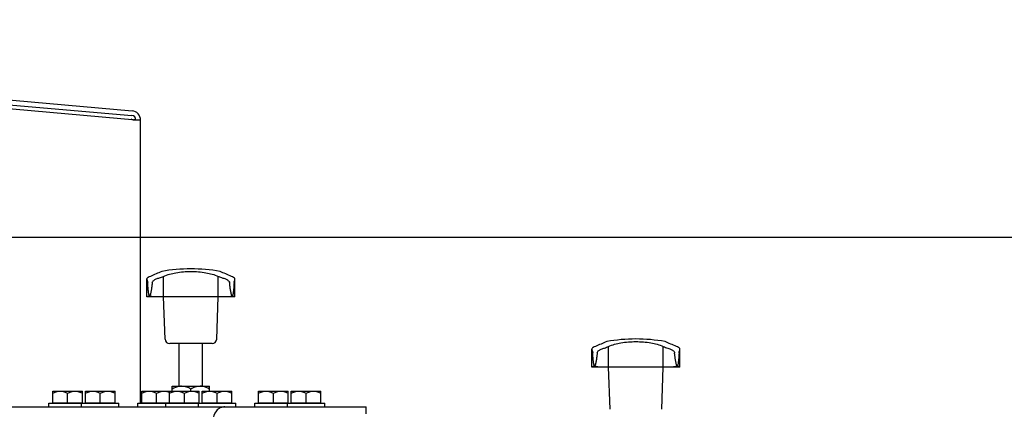
# Model space of a CAD drawing. Units: millimetres. Extents: x 0 to 420, y 0 to 297.
# Drawn here: x 105 to 119, y 218 to 224 of the extents above; entities that cross this region are included whole.
import ezdxf

# ---------------------------------------------------------------- set-up
doc = ezdxf.new("R2010")
doc.units = ezdxf.units.MM
doc.header["$LTSCALE"] = 23.1
doc.layers.get('0').update_dxf_attribs({"linetype": 'CONTINUOUS'})
for name, color, linetype in [('NORM', 7, 'CONTINUOUS'), ('RUNDUNGEN', 7, 'CONTINUOUS'), ('ZEICHNUNGSBEMASSUNGEN', 7, 'CONTINUOUS')]:
    doc.layers.add(name, color=color, linetype=linetype)
doc.styles.get("Standard").update_dxf_attribs({"font": 'txt', "width": 0.7})
doc.dimstyles.new('DIMSTYLE_2', dxfattribs={"dimtxt": 3.5, "dimasz": 3.5, "dimexe": 1.5, "dimexo": 1.5, "dimgap": 0.875, "dimtad": 1, "dimlfac": 30, "dimdsep": 46, "dimtxsty": 'STANDARD', "dimblk": '_FILLED', "dimblk1": '_FILLED', "dimblk2": '_FILLED', "dimcen": 0.09, "dimclrt": 5, "dimadec": 0, "dimazin": 0, "dimtp": 0.5, "dimtm": 0.5, "dimtfac": 1, "dimtofl": 0, "dimtmove": 0, "dimatfit": 3, "dimldrblk": '_FILLED', "dimfxl": 1, "dimtolj": 1, "dimarcsym": 0})
doc.dimstyles.new('DIMSTYLE_4', dxfattribs={"dimtxt": 3.5, "dimasz": 3.5, "dimexe": 1.5, "dimexo": 1.5, "dimgap": 0.875, "dimtad": 1, "dimdec": 0, "dimlfac": 30, "dimdsep": 46, "dimtxsty": 'STANDARD', "dimblk": '_FILLED', "dimblk1": '_FILLED', "dimblk2": '_FILLED', "dimcen": 0.09, "dimclrt": 5, "dimadec": 0, "dimazin": 0, "dimtp": 2, "dimtm": 2, "dimtfac": 1, "dimtdec": 0, "dimtofl": 0, "dimtmove": 0, "dimatfit": 3, "dimldrblk": '_FILLED', "dimfxl": 1, "dimtolj": 1, "dimarcsym": 0})

# ---------------------------------------------------------------- blocks, each defined once
blk = doc.blocks.new('_FILLED')
at = {"color": 0, "linetype": 'BYBLOCK'}
blk.add_solid([(0, 0), (-1, 0.125), (-1, -0.125)], dxfattribs=at)
blk = doc.blocks.new('*D2')
at = {"layer": 'ZEICHNUNGSBEMASSUNGEN', "color": 2, "linetype": 'CONTINUOUS'}
for p, q in [((89.39, 220.838), (142.904, 220.838)), ((141.404, 220.838), (141.404, 216.413)), ((141.404, 211.988), (141.404, 216.413)), ((141.404, 216.413), (141.404, 198.136)), ((100.5, 211.988), (142.904, 211.988))]:
    blk.add_line(p, q, dxfattribs=at)
at = {"layer": 'ZEICHNUNGSBEMASSUNGEN', "color": 2, "linetype": 'CONTINUOUS', "xscale": 3.5, "yscale": 3.5, "zscale": 3.5}
for p, rotation in [((141.404, 220.838), 90), ((141.404, 211.988), 270)]:
    blk.add_blockref('_FILLED', p, dxfattribs=dict(at, rotation=rotation))
at = {"layer": 'ZEICHNUNGSBEMASSUNGEN', "color": 5, "linetype": 'CONTINUOUS', "insert": (137.029, 210.636), "char_height": 3.5, "width": 18.75, "attachment_point": 3, "rotation": 90, "line_spacing_factor": 0.9}
blk.add_mtext('265.5', dxfattribs=at)
blk = doc.blocks.new('*D5')
at = {"layer": 'ZEICHNUNGSBEMASSUNGEN', "color": 2, "linetype": 'CONTINUOUS'}
for p, q in [((124.286, 256.268), (174.283, 256.268)), ((172.783, 256.268), (172.783, 219.604)), ((172.783, 182.94), (172.783, 219.604)), ((73.19, 182.94), (174.283, 182.94))]:
    blk.add_line(p, q, dxfattribs=at)
at = {"layer": 'ZEICHNUNGSBEMASSUNGEN', "color": 2, "linetype": 'CONTINUOUS', "xscale": 3.5, "yscale": 3.5, "zscale": 3.5}
for p, rotation in [((172.783, 256.268), 90), ((172.783, 182.94), 270)]:
    blk.add_blockref('_FILLED', p, dxfattribs=dict(at, rotation=rotation))
at = {"layer": 'ZEICHNUNGSBEMASSUNGEN', "color": 5, "linetype": 'CONTINUOUS', "insert": (168.408, 219.604), "char_height": 3.5, "width": 26.625, "attachment_point": 2, "rotation": 90, "line_spacing_factor": 0.9}
blk.add_mtext('ca.2200', dxfattribs=at)

msp = doc.modelspace()

# ---------------------------------------------------------------- linework, layer by layer
at = {"color": 3, "linetype": 'CONTINUOUS'}
for p, q in [((99.60669, 223.10974), (106.4125, 222.51431)), ((106.37719, 222.50847), (106.34583, 222.52014)), ((106.4125, 222.50847), (106.37719, 222.50847)), ((106.47916, 218.47474), (106.47916, 222.50847)), ((101.01643, 218.4214), (107.68309, 218.4214))]:
    msp.add_line(p, q, dxfattribs=at)
at = {"color": 7, "linetype": 'CONTINUOUS'}
for p, q in [((106.3562, 222.51631), (106.37916, 222.51431)), ((106.41222, 222.51431), (106.37916, 222.51431)), ((106.47916, 222.50847), (106.4125, 222.50847)), ((106.56842, 219.98807), (106.56842, 220.24369)), ((106.80564, 219.98807), (106.80564, 220.28112)), ((107.58781, 219.98807), (107.58781, 220.28112)), ((107.82503, 219.98807), (107.82503, 220.24369)), ((107.82503, 219.98807), (106.56842, 219.98807)), ((106.82781, 219.38574), (106.80678, 219.98807)), ((107.56564, 219.38574), (107.58667, 219.98807)), ((107.49901, 219.3214), (106.89444, 219.3214)), ((107.03006, 218.71474), (107.03006, 219.3214)), ((107.36339, 218.71474), (107.36339, 219.3214)), ((112.91902, 218.98807), (112.91902, 219.24369)), ((113.15624, 218.98807), (113.15624, 219.28112)), ((113.93841, 218.98807), (113.93841, 219.28112)), ((114.17563, 218.98807), (114.17563, 219.24369)), ((114.17563, 218.98807), (112.91902, 218.98807)), ((113.17841, 218.38574), (113.15738, 218.98807)), ((113.91624, 218.38574), (113.93727, 218.98807))]:
    msp.add_line(p, q, dxfattribs=at)
at = {"color": 3, "linetype": 'CONTINUOUS'}
msp.add_arc((106.34583, 222.50847), 0.13333, 0, 85, dxfattribs=at)
at = {"color": 7, "linetype": 'CONTINUOUS'}
for centre, radius, start, end in [((106.34583, 222.50847), 0.06667, 0, 85), ((113.07202, 205.42957), 16.19323, 112.86231, 113.487675), ((107.19673, 218.05474), 2.33333, 79.728413, 100.271587), ((101.46982, 205.7762), 15.81617, 66.50487, 67.145145), ((106.89444, 219.38807), 0.06667, 182, 270), ((107.49901, 219.38807), 0.06667, 270, 358), ((119.42262, 204.42957), 16.19323, 112.86231, 113.487675), ((113.54732, 217.05474), 2.33333, 79.728413, 100.271587), ((107.82042, 204.7762), 15.81617, 66.50487, 67.145145)]:
    msp.add_arc(centre, radius, start, end, dxfattribs=at)
for points in [[(106.3937, 222.50847), (106.38894, 222.51063), (106.38407, 222.51252), (106.37916, 222.51431)], [(106.57084, 220.25294), (106.56898, 220.25036), (106.56842, 220.24688), (106.56842, 220.24369)], [(106.70175, 220.24369), (106.70991, 220.24744), (106.71838, 220.25061), (106.72706, 220.25294)], [(107.66639, 220.25294), (107.67507, 220.25061), (107.68354, 220.24744), (107.6917, 220.24369)], [(107.82503, 220.24369), (107.82503, 220.24688), (107.82447, 220.25036), (107.82261, 220.25294)], [(112.92144, 219.25294), (112.91958, 219.25036), (112.91902, 219.24688), (112.91902, 219.24369)], [(113.05235, 219.24369), (113.06051, 219.24744), (113.06898, 219.25061), (113.07766, 219.25294)], [(114.01699, 219.25294), (114.02567, 219.25061), (114.03414, 219.24744), (114.0423, 219.24369)], [(114.17563, 219.24369), (114.17563, 219.24688), (114.17507, 219.25036), (114.17321, 219.25294)]]:
    msp.add_open_spline(points, degree=3, dxfattribs=at)
for points, knots in [([(106.80564, 220.28112), (106.86192, 220.30569), (106.99193, 220.34009), (107.19673, 220.35637), (107.40152, 220.34009), (107.53153, 220.30569), (107.58781, 220.28112)], [0, 0, 0, 0, 0.23078988, 0.50000022, 0.7692106, 1, 1, 1, 1]), ([(106.56842, 220.24369), (106.56842, 220.24056), (106.57117, 220.22301), (106.58049, 220.20694), (106.58125, 220.19246)], [0, 0, 0, 0, 0.17782622, 1, 1, 1, 1]), ([(106.61818, 220.28112), (106.6077, 220.27691), (106.5911, 220.26925), (106.57504, 220.25878), (106.57084, 220.25294)], [0, 0, 0, 0, 0.61098153, 1, 1, 1, 1]), ([(106.60747, 220.00474), (106.60416, 220.00474), (106.60049, 220.01369), (106.59672, 220.02694), (106.59324, 220.04728), (106.59025, 220.07097), (106.58705, 220.10328), (106.58397, 220.14374), (106.5821, 220.17621), (106.58125, 220.19246)], [0, 0, 0, 0, 0.05191679, 0.11257739, 0.2373662, 0.36359179, 0.49042491, 0.74490099, 1, 1, 1, 1]), ([(106.64469, 220.19246), (106.64289, 220.1762), (106.63914, 220.14371), (106.63367, 220.10325), (106.62858, 220.07095), (106.62418, 220.04724), (106.61956, 220.02691), (106.61489, 220.0136), (106.61088, 220.00474), (106.60747, 220.00474)], [0, 0, 0, 0, 0.2540904, 0.50784833, 0.63447914, 0.76071616, 0.88588028, 0.94705887, 1, 1, 1, 1]), ([(106.64469, 220.19246), (106.6461, 220.20518), (106.66811, 220.22543), (106.6897, 220.23816), (106.70175, 220.24369)], [0, 0, 0, 0, 0.49100161, 1, 1, 1, 1]), ([(106.72706, 220.25294), (106.73463, 220.25498), (106.76137, 220.26274), (106.78774, 220.27219), (106.80564, 220.28112)], [0, 0, 0, 0, 0.28175067, 1, 1, 1, 1]), ([(107.58781, 220.28112), (107.5931, 220.27848), (107.61854, 220.26709), (107.6452, 220.25864), (107.66639, 220.25294)], [0, 0, 0, 0, 0.21205655, 1, 1, 1, 1]), ([(107.6917, 220.24369), (107.70376, 220.23816), (107.72534, 220.22543), (107.74735, 220.20518), (107.74876, 220.19246)], [0, 0, 0, 0, 0.50899827, 1, 1, 1, 1]), ([(107.78598, 220.00474), (107.78257, 220.00474), (107.77856, 220.01361), (107.77389, 220.02691), (107.76928, 220.04724), (107.76486, 220.07095), (107.75979, 220.10326), (107.75432, 220.14371), (107.75056, 220.1762), (107.74876, 220.19246)], [0, 0, 0, 0, 0.05296185, 0.1141347, 0.23929951, 0.36553118, 0.49216139, 0.74591522, 1, 1, 1, 1]), ([(107.82261, 220.25294), (107.81841, 220.25878), (107.80235, 220.26925), (107.78575, 220.27691), (107.77527, 220.28112)], [0, 0, 0, 0, 0.38901848, 1, 1, 1, 1]), ([(107.81221, 220.19246), (107.81135, 220.17621), (107.80948, 220.14373), (107.80641, 220.10328), (107.8032, 220.07097), (107.80021, 220.04728), (107.79674, 220.02693), (107.79296, 220.01368), (107.78929, 220.00474), (107.78598, 220.00474)], [0, 0, 0, 0, 0.25510609, 0.5095846, 0.63641547, 0.76264948, 0.8874375, 0.94810389, 1, 1, 1, 1]), ([(107.81221, 220.19246), (107.81252, 220.1984), (107.81698, 220.21555), (107.82503, 220.23203), (107.82503, 220.24369)], [0, 0, 0, 0, 0.33776696, 1, 1, 1, 1]), ([(106.60747, 220.00474), (106.60009, 220.00135), (106.59021, 219.99612), (106.57876, 219.9902), (106.57407, 219.98807), (106.5721, 219.98807)], [0, 0, 0, 0, 0.62217984, 0.84913605, 1, 1, 1, 1]), ([(106.67062, 219.98807), (106.66463, 219.98807), (106.64276, 219.9905), (106.62191, 219.99812), (106.60747, 220.00474)], [0, 0, 0, 0, 0.27375599, 1, 1, 1, 1]), ([(107.78598, 220.00474), (107.78153, 220.0027), (107.76149, 219.9942), (107.73978, 219.98807), (107.72284, 219.98807)], [0, 0, 0, 0, 0.22415455, 1, 1, 1, 1]), ([(107.82135, 219.98807), (107.81938, 219.98807), (107.81469, 219.9902), (107.80324, 219.99612), (107.79337, 220.00135), (107.78598, 220.00474)], [0, 0, 0, 0, 0.15087132, 0.37781043, 1, 1, 1, 1]), ([(113.15624, 219.28112), (113.21252, 219.30569), (113.34253, 219.34009), (113.54732, 219.35637), (113.75212, 219.34009), (113.88213, 219.30569), (113.93841, 219.28112)], [0, 0, 0, 0, 0.23078988, 0.50000022, 0.7692106, 1, 1, 1, 1]), ([(112.91902, 219.24369), (112.91902, 219.24056), (112.92177, 219.22301), (112.93108, 219.20694), (112.93184, 219.19246)], [0, 0, 0, 0, 0.17782622, 1, 1, 1, 1]), ([(112.96878, 219.28112), (112.9583, 219.27691), (112.9417, 219.26925), (112.92564, 219.25878), (112.92144, 219.25294)], [0, 0, 0, 0, 0.61098153, 1, 1, 1, 1]), ([(112.99529, 219.19246), (112.9967, 219.20518), (113.01871, 219.22543), (113.04029, 219.23816), (113.05235, 219.24369)], [0, 0, 0, 0, 0.49100161, 1, 1, 1, 1]), ([(113.07766, 219.25294), (113.08523, 219.25498), (113.11196, 219.26274), (113.13834, 219.27219), (113.15624, 219.28112)], [0, 0, 0, 0, 0.28175067, 1, 1, 1, 1]), ([(113.93841, 219.28112), (113.94369, 219.27848), (113.96913, 219.26709), (113.9958, 219.25864), (114.01699, 219.25294)], [0, 0, 0, 0, 0.21205655, 1, 1, 1, 1]), ([(114.0423, 219.24369), (114.05435, 219.23816), (114.07594, 219.22543), (114.09795, 219.20518), (114.09936, 219.19246)], [0, 0, 0, 0, 0.50899827, 1, 1, 1, 1]), ([(114.17321, 219.25294), (114.16901, 219.25878), (114.15295, 219.26925), (114.13635, 219.27691), (114.12587, 219.28112)], [0, 0, 0, 0, 0.38901848, 1, 1, 1, 1]), ([(114.16281, 219.19246), (114.16312, 219.1984), (114.16758, 219.21555), (114.17563, 219.23203), (114.17563, 219.24369)], [0, 0, 0, 0, 0.33776696, 1, 1, 1, 1]), ([(112.95807, 219.00474), (112.95476, 219.00474), (112.95109, 219.01369), (112.94731, 219.02694), (112.94384, 219.04728), (112.94085, 219.07097), (112.93765, 219.10328), (112.93457, 219.14374), (112.9327, 219.17621), (112.93184, 219.19246)], [0, 0, 0, 0, 0.05191679, 0.11257739, 0.2373662, 0.36359179, 0.49042491, 0.74490099, 1, 1, 1, 1]), ([(112.99529, 219.19246), (112.99349, 219.1762), (112.98974, 219.14371), (112.98426, 219.10325), (112.97918, 219.07095), (112.97477, 219.04724), (112.97016, 219.02691), (112.96549, 219.0136), (112.96148, 219.00474), (112.95807, 219.00474)], [0, 0, 0, 0, 0.2540904, 0.50784833, 0.63447914, 0.76071616, 0.88588028, 0.94705887, 1, 1, 1, 1]), ([(114.13658, 219.00474), (114.13317, 219.00474), (114.12916, 219.01361), (114.12449, 219.02691), (114.11988, 219.04724), (114.11546, 219.07095), (114.11039, 219.10326), (114.10492, 219.14371), (114.10116, 219.1762), (114.09936, 219.19246)], [0, 0, 0, 0, 0.05296185, 0.1141347, 0.23929951, 0.36553118, 0.49216139, 0.74591522, 1, 1, 1, 1]), ([(114.16281, 219.19246), (114.16195, 219.17621), (114.16008, 219.14373), (114.157, 219.10328), (114.1538, 219.07097), (114.15081, 219.04728), (114.14733, 219.02693), (114.14356, 219.01368), (114.13989, 219.00474), (114.13658, 219.00474)], [0, 0, 0, 0, 0.25510609, 0.5095846, 0.63641547, 0.76264948, 0.8874375, 0.94810389, 1, 1, 1, 1]), ([(112.95807, 219.00474), (112.95068, 219.00135), (112.9408, 218.99612), (112.92936, 218.9902), (112.92467, 218.98807), (112.9227, 218.98807)], [0, 0, 0, 0, 0.62217984, 0.84913605, 1, 1, 1, 1]), ([(113.02121, 218.98807), (113.01522, 218.98807), (112.99336, 218.9905), (112.97251, 218.99812), (112.95807, 219.00474)], [0, 0, 0, 0, 0.27375599, 1, 1, 1, 1]), ([(114.13658, 219.00474), (114.13213, 219.0027), (114.11209, 218.9942), (114.09037, 218.98807), (114.07343, 218.98807)], [0, 0, 0, 0, 0.22415455, 1, 1, 1, 1]), ([(114.17195, 218.98807), (114.16998, 218.98807), (114.16529, 218.9902), (114.15384, 218.99612), (114.14397, 219.00135), (114.13658, 219.00474)], [0, 0, 0, 0, 0.15087132, 0.37781043, 1, 1, 1, 1])]:
    msp.add_open_spline(points, degree=3, knots=knots, dxfattribs=at)
at = {"color": 3, "linetype": 'CONTINUOUS'}
msp.add_open_spline([(107.68309, 218.4214), (107.66042, 218.4214), (107.6135, 218.4103), (107.53594, 218.34932), (107.50989, 218.27148), (107.50989, 218.2214)], degree=3, knots=[0, 0, 0, 0, 0.23513935, 0.48052783, 1, 1, 1, 1], dxfattribs=at)
at = {"layer": 'NORM', "color": 7, "linetype": 'CONTINUOUS'}
for p, q in [((105.22507, 218.6464), (105.64941, 218.6464)), ((105.22507, 218.47974), (105.22507, 218.6464)), ((105.64941, 218.47974), (105.64941, 218.6464)), ((105.69174, 218.6464), (106.11607, 218.6464)), ((105.69174, 218.47974), (105.69174, 218.6464)), ((106.11607, 218.47974), (106.11607, 218.6464)), ((106.49524, 218.6464), (107.31607, 218.6464)), ((106.49524, 218.47974), (106.49524, 218.6464)), ((106.89174, 218.47974), (106.89174, 218.6464)), ((106.93006, 218.71474), (107.46339, 218.71474)), ((106.93006, 218.6464), (106.93006, 218.71474)), ((107.19673, 218.6464), (107.19673, 218.67348)), ((107.31607, 218.47974), (107.31607, 218.6464)), ((107.35841, 218.6464), (107.78274, 218.6464)), ((107.35841, 218.47974), (107.35841, 218.6464)), ((107.46339, 218.6464), (107.46339, 218.71474)), ((107.78274, 218.47974), (107.78274, 218.6464)), ((108.16191, 218.6464), (108.58624, 218.6464)), ((108.16191, 218.47974), (108.16191, 218.6464)), ((108.58624, 218.47974), (108.58624, 218.6464)), ((108.62858, 218.6464), (109.05291, 218.6464)), ((108.62858, 218.47974), (108.62858, 218.6464)), ((109.05291, 218.47974), (109.05291, 218.6464)), ((105.43724, 218.47974), (105.43724, 218.61358)), ((105.90391, 218.47974), (105.90391, 218.61358)), ((106.70741, 218.47974), (106.70741, 218.61358)), ((107.10391, 218.47974), (107.10391, 218.61358)), ((107.57057, 218.47974), (107.57057, 218.61358)), ((108.37408, 218.47974), (108.37408, 218.61358)), ((108.84074, 218.47974), (108.84074, 218.61358)), ((105.17057, 218.47474), (106.17057, 218.47474)), ((105.17057, 218.4214), (105.17057, 218.47474)), ((105.22507, 218.47974), (105.64941, 218.47974)), ((105.24341, 218.47474), (105.24341, 218.47974)), ((105.63107, 218.47474), (105.63107, 218.47974)), ((105.63724, 218.4214), (105.63724, 218.47474)), ((105.69174, 218.47974), (106.11607, 218.47974)), ((105.71007, 218.47474), (105.71007, 218.47974)), ((106.09774, 218.47474), (106.09774, 218.47974)), ((106.17057, 218.4214), (106.17057, 218.47474)), ((106.44074, 218.47474), (107.83724, 218.47474)), ((106.44074, 218.4214), (106.44074, 218.47474)), ((106.49524, 218.47974), (107.31607, 218.47974)), ((106.51358, 218.47474), (106.51358, 218.47974)), ((106.83724, 218.4214), (106.83724, 218.47474)), ((106.90124, 218.47474), (106.90124, 218.47974)), ((106.91007, 218.47474), (106.91007, 218.47974)), ((107.29774, 218.47474), (107.29774, 218.47974)), ((107.30391, 218.4214), (107.30391, 218.47474)), ((107.35841, 218.47974), (107.78274, 218.47974)), ((107.37674, 218.47474), (107.37674, 218.47974)), ((107.76441, 218.47474), (107.76441, 218.47974)), ((107.83724, 218.4214), (107.83724, 218.47474)), ((108.10741, 218.47474), (109.10741, 218.47474)), ((108.10741, 218.4214), (108.10741, 218.47474)), ((108.16191, 218.47974), (108.58624, 218.47974)), ((108.18024, 218.47474), (108.18024, 218.47974)), ((108.56791, 218.47474), (108.56791, 218.47974)), ((108.57408, 218.4214), (108.57408, 218.47474)), ((108.62858, 218.47974), (109.05291, 218.47974)), ((108.64691, 218.47474), (108.64691, 218.47974)), ((109.03458, 218.47474), (109.03458, 218.47974)), ((109.10741, 218.4214), (109.10741, 218.47474))]:
    msp.add_line(p, q, dxfattribs=at)
for centre, radius, start, end in [((107.06456, 218.50279), 0.21201, 98.960564, 99.22102), ((107.0636, 218.5099), 0.20484, 90.058258, 99.005031)]:
    msp.add_arc(centre, radius, start, end, dxfattribs=at)
for points in [[(105.22507, 218.61358), (105.25713, 218.63209), (105.29414, 218.6464), (105.33116, 218.6464)], [(105.33116, 218.6464), (105.36817, 218.6464), (105.40518, 218.63209), (105.43724, 218.61358)], [(105.43724, 218.61358), (105.46929, 218.63209), (105.50631, 218.6464), (105.54332, 218.6464)], [(105.54332, 218.6464), (105.58034, 218.6464), (105.61735, 218.63209), (105.64941, 218.61358)], [(105.69174, 218.61358), (105.72379, 218.63209), (105.76081, 218.6464), (105.79782, 218.6464)], [(105.79782, 218.6464), (105.83484, 218.6464), (105.87185, 218.63209), (105.90391, 218.61358)], [(105.90391, 218.61358), (105.93596, 218.63209), (105.97297, 218.6464), (106.00999, 218.6464)], [(106.00999, 218.6464), (106.047, 218.6464), (106.08402, 218.63209), (106.11607, 218.61358)], [(106.49524, 218.61358), (106.5273, 218.63209), (106.56431, 218.6464), (106.60133, 218.6464)], [(106.60133, 218.6464), (106.63834, 218.6464), (106.67535, 218.63209), (106.70741, 218.61358)], [(106.70741, 218.61358), (106.73947, 218.63209), (106.77648, 218.6464), (106.81349, 218.6464)], [(106.81349, 218.6464), (106.84031, 218.6464), (106.86736, 218.639), (106.8918, 218.62794)], [(106.89174, 218.61358), (106.92379, 218.63209), (106.96081, 218.6464), (106.99782, 218.6464)], [(107.03059, 218.71206), (106.99516, 218.70631), (106.96114, 218.69143), (106.93006, 218.67348)], [(106.99782, 218.6464), (107.03484, 218.6464), (107.07185, 218.63209), (107.10391, 218.61358)], [(107.10391, 218.61358), (107.13596, 218.63209), (107.17297, 218.6464), (107.20999, 218.6464)], [(107.20999, 218.6464), (107.247, 218.6464), (107.28402, 218.63209), (107.31607, 218.61358)], [(107.36296, 218.71204), (107.3521, 218.7138), (107.34106, 218.71474), (107.33006, 218.71474)], [(107.35841, 218.61358), (107.39046, 218.63209), (107.42747, 218.6464), (107.46449, 218.6464)], [(107.46339, 218.67348), (107.43234, 218.69141), (107.39835, 218.70629), (107.36296, 218.71204)], [(107.46449, 218.6464), (107.5015, 218.6464), (107.53852, 218.63209), (107.57057, 218.61358)], [(107.57057, 218.61358), (107.60263, 218.63209), (107.63964, 218.6464), (107.67666, 218.6464)], [(107.67666, 218.6464), (107.71367, 218.6464), (107.75068, 218.63209), (107.78274, 218.61358)], [(108.16191, 218.61358), (108.19397, 218.63209), (108.23098, 218.6464), (108.26799, 218.6464)], [(108.26799, 218.6464), (108.30501, 218.6464), (108.34202, 218.63209), (108.37408, 218.61358)], [(108.37408, 218.61358), (108.40613, 218.63209), (108.44314, 218.6464), (108.48016, 218.6464)], [(108.48016, 218.6464), (108.51717, 218.6464), (108.55419, 218.63209), (108.58624, 218.61358)], [(108.62858, 218.61358), (108.66063, 218.63209), (108.69764, 218.6464), (108.73466, 218.6464)], [(108.73466, 218.6464), (108.77167, 218.6464), (108.80869, 218.63209), (108.84074, 218.61358)], [(108.84074, 218.61358), (108.8728, 218.63209), (108.90981, 218.6464), (108.94683, 218.6464)], [(108.94683, 218.6464), (108.98384, 218.6464), (109.02085, 218.63209), (109.05291, 218.61358)]]:
    msp.add_open_spline(points, degree=3, dxfattribs=at)
for points, knots in [([(107.19673, 218.67348), (107.1864, 218.67944), (107.1452, 218.70135), (107.09825, 218.71474), (107.06339, 218.71474)], [0, 0, 0, 0, 0.25490801, 1, 1, 1, 1]), ([(107.33006, 218.71474), (107.2952, 218.71474), (107.24826, 218.70135), (107.20706, 218.67945), (107.19673, 218.67348)], [0, 0, 0, 0, 0.74504713, 1, 1, 1, 1])]:
    msp.add_open_spline(points, degree=3, knots=knots, dxfattribs=at)
at = {"layer": 'RUNDUNGEN', "color": 7, "linetype": 'CONTINUOUS'}
for p, q in [((99.47335, 223.17666), (106.35164, 222.57489)), ((109.69728, 218.3214), (109.69728, 218.4214))]:
    msp.add_line(p, q, dxfattribs=at)
at = {"layer": 'RUNDUNGEN', "color": 3, "linetype": 'CONTINUOUS'}
for p, q in [((99.47916, 223.24307), (106.35745, 222.6413)), ((107.68309, 218.4214), (109.69728, 218.4214))]:
    msp.add_line(p, q, dxfattribs=at)

# ---------------------------------------------------------------- dimensions: what is measured, and where the dimension line sits
at = {"layer": 'ZEICHNUNGSBEMASSUNGEN', "color": 2, "linetype": 'CONTINUOUS'}
dim = msp.add_linear_dim(base=(172.783, 256.26792), p1=(71.69029, 182.93982), p2=(122.78597, 256.26792), angle=90, text='ca.<>', dimstyle='DIMSTYLE_4', dxfattribs=at)
dim.commit()
dim.dimension.update_dxf_attribs({"geometry": '*D5', "text_midpoint": (172.783, 219.60387), "dimtype": 160})
dim = msp.add_linear_dim(base=(141.4042, 211.98807), p1=(87.89002, 220.83822), p2=(98.99989, 211.98807), angle=270, dimstyle='DIMSTYLE_2', dxfattribs=at)
dim.commit()
dim.dimension.update_dxf_attribs({"geometry": '*D2', "text_midpoint": (141.4042, 203.88639), "dimtype": 160})

doc.saveas('drawing.dxf')
